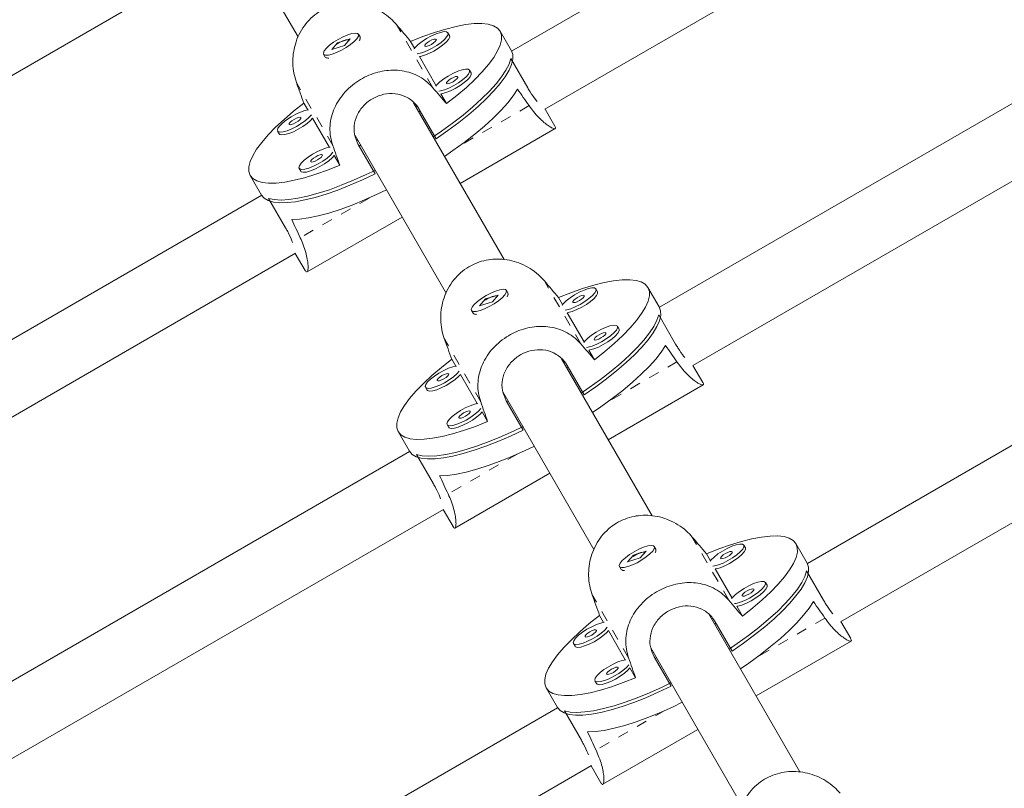
# Model space of a CAD drawing. Extents: x 1346 to 1868, y 1741 to 2357.
# Drawn here: x 1675 to 1684, y 2094 to 2101 of the extents above; entities that cross this region are included whole.
import ezdxf

# ---------------------------------------------------------------- set-up
doc = ezdxf.new("R2010")
doc.units = 0
doc.header["$LTSCALE"] = 0.125
doc.header["$MEASUREMENT"] = 0
doc.linetypes.add('PHANTOM', pattern=[0.5, 0.25, -0.05, 0.05, -0.05, 0.05, -0.05])
doc.layers.add('CONTOUR', color=7, linetype='CONTINUOUS')

msp = doc.modelspace()

# ---------------------------------------------------------------- linework, layer by layer
at = {"layer": 'CONTOUR', "linetype": 'Continuous', "lineweight": 15}
for p, q in [((1687.0863, 2105.4276), (1679.5088, 2101.0528)), ((1679.8189, 2100.5101), (1687.4135, 2104.8948)), ((1688.885, 2103.2833), (1680.887, 2098.6657)), ((1681.1971, 2098.123), (1689.2089, 2102.7486)), ((1676.6723, 2102.6532), (1677.5204, 2101.1844)), ((1668.9395, 2097.4117), (1676.1181, 2101.5562)), ((1678.0975, 2101.1848), (1678.0825, 2101.2108)), ((1678.9319, 2101.1979), (1678.9169, 2101.224)), ((1679.5074, 2101.0553), (1679.4022, 2101.2374)), ((1677.8883, 2101.1298), (1677.8333, 2101.0672)), ((1677.8333, 2101.0672), (1677.9519, 2101.1043)), ((1678.0068, 2101.1669), (1677.8883, 2101.1298)), ((1677.8915, 2101.1243), (1677.8883, 2101.1298)), ((1677.9519, 2101.1043), (1678.0068, 2101.1669)), ((1678.0965, 2101.163), (1678.0981, 2101.168)), ((1678.606, 2101.0782), (1678.5687, 2101.1428)), ((1690.6862, 2101.1405), (1682.2651, 2096.2786)), ((1677.7577, 2101.0233), (1677.7727, 2100.9973)), ((1678.807, 2100.7301), (1678.6502, 2101.0016)), ((1677.7869, 2100.9884), (1677.7921, 2100.9872)), ((1679.66, 2100.7095), (1679.5023, 2100.9826)), ((1679.1329, 2100.8498), (1679.1179, 2100.8758)), ((1678.9035, 2100.5629), (1678.8512, 2100.6534)), ((1677.5735, 2100.5682), (1677.6107, 2100.5036)), ((1679.4396, 2099.1101), (1678.5962, 2100.571)), ((1678.6268, 2100.5435), (1678.6157, 2100.5372)), ((1682.5753, 2095.7359), (1691.0195, 2100.6112)), ((1678.658, 2100.4952), (1678.6445, 2100.4874)), ((1678.6497, 2100.5096), (1678.8074, 2100.2364)), ((1679.9129, 2100.3529), (1679.8213, 2100.5115)), ((1677.655, 2100.427), (1677.8117, 2100.1555)), ((1677.3291, 2100.3073), (1677.3441, 2100.2812)), ((1678.0505, 2100.2661), (1678.8985, 2098.7973)), ((1679.0304, 2099.8189), (1679.916, 2100.3302)), ((1678.0745, 2100.2247), (1678.0672, 2100.2204)), ((1678.2391, 2099.9083), (1678.0813, 2100.1815)), ((1678.1032, 2100.1749), (1678.0897, 2100.1671)), ((1677.856, 2100.0788), (1677.9083, 2099.9883)), ((1677.0748, 2099.8937), (1677.1799, 2099.7115)), ((1677.5301, 2099.9591), (1677.5451, 2099.9331)), ((1677.1814, 2099.709), (1669.6039, 2095.3342)), ((1677.403, 2099.4064), (1677.2453, 2099.6796)), ((1677.6035, 2098.9951), (1678.4891, 2099.5064)), ((1669.9017, 2094.7844), (1677.4963, 2099.1691)), ((1677.4939, 2099.1678), (1677.5854, 2099.0091)), ((1679.4757, 2098.7977), (1679.4606, 2098.8237)), ((1680.3101, 2098.8109), (1680.2951, 2098.8369)), ((1680.8855, 2098.6682), (1680.7804, 2098.8503)), ((1679.2665, 2098.7427), (1679.2115, 2098.6801)), ((1679.2115, 2098.6801), (1679.3301, 2098.7172)), ((1679.385, 2098.7798), (1679.2665, 2098.7427)), ((1679.2697, 2098.7372), (1679.2665, 2098.7427)), ((1679.3301, 2098.7172), (1679.385, 2098.7798)), ((1679.4747, 2098.7759), (1679.4763, 2098.7809)), ((1679.9842, 2098.6911), (1679.9469, 2098.7557)), ((1679.1359, 2098.6362), (1679.1509, 2098.6102)), ((1680.1852, 2098.343), (1680.0284, 2098.6145)), ((1679.1651, 2098.6013), (1679.1702, 2098.6001)), ((1681.0382, 2098.3224), (1680.8805, 2098.5956)), ((1680.5111, 2098.4627), (1680.496, 2098.4887)), ((1680.2817, 2098.1758), (1680.2294, 2098.2663)), ((1678.9517, 2098.1811), (1678.9889, 2098.1165)), ((1680.8178, 2096.723), (1679.9744, 2098.1839)), ((1680.005, 2098.1564), (1679.9939, 2098.1501)), ((1680.0362, 2098.1081), (1680.0227, 2098.1003)), ((1680.0279, 2098.1225), (1680.1856, 2097.8493)), ((1681.2911, 2097.9658), (1681.1995, 2098.1244)), ((1679.0332, 2098.0399), (1679.1899, 2097.7684)), ((1678.7073, 2097.9202), (1678.7223, 2097.8942)), ((1679.4287, 2097.8791), (1680.2767, 2096.4102)), ((1680.4086, 2097.4318), (1681.2942, 2097.9431)), ((1679.4526, 2097.8376), (1679.4453, 2097.8333)), ((1679.6172, 2097.5212), (1679.4595, 2097.7944)), ((1679.4814, 2097.7878), (1679.4679, 2097.78)), ((1679.2342, 2097.6918), (1679.2865, 2097.6012)), ((1678.453, 2097.5066), (1678.5581, 2097.3245)), ((1678.9083, 2097.572), (1678.9233, 2097.546)), ((1678.5596, 2097.322), (1670.5615, 2092.7043)), ((1678.7812, 2097.0193), (1678.6235, 2097.2925)), ((1678.9817, 2096.608), (1679.8673, 2097.1193)), ((1670.8627, 2092.1565), (1678.8744, 2096.7821)), ((1678.8721, 2096.7807), (1678.9636, 2096.6221)), ((1680.8539, 2096.4106), (1680.8388, 2096.4366)), ((1681.6883, 2096.4238), (1681.6732, 2096.4498)), ((1682.2637, 2096.2811), (1682.1586, 2096.4632)), ((1680.6446, 2096.3556), (1680.5897, 2096.293)), ((1680.5897, 2096.293), (1680.7083, 2096.3301)), ((1680.7632, 2096.3927), (1680.6446, 2096.3556)), ((1680.6478, 2096.3501), (1680.6446, 2096.3556)), ((1680.7083, 2096.3301), (1680.7632, 2096.3927)), ((1680.8529, 2096.3888), (1680.8544, 2096.3938)), ((1681.3623, 2096.3041), (1681.3251, 2096.3686)), ((1680.5141, 2096.2491), (1680.5291, 2096.2231)), ((1681.5633, 2095.9559), (1681.4066, 2096.2274)), ((1680.5433, 2096.2142), (1680.5484, 2096.2131)), ((1682.4164, 2095.9353), (1682.2587, 2096.2085)), ((1681.8893, 2096.0756), (1681.8742, 2096.1016)), ((1681.6599, 2095.7887), (1681.6076, 2095.8793)), ((1680.3298, 2095.794), (1680.3671, 2095.7295)), ((1682.196, 2094.3359), (1681.3526, 2095.7968)), ((1681.3831, 2095.7694), (1681.3721, 2095.763)), ((1681.4144, 2095.721), (1681.4008, 2095.7132)), ((1681.4061, 2095.7354), (1681.5638, 2095.4623)), ((1682.6693, 2095.5787), (1682.5777, 2095.7373)), ((1680.4114, 2095.6528), (1680.5681, 2095.3813)), ((1680.0855, 2095.5331), (1680.1005, 2095.5071)), ((1680.8069, 2095.492), (1681.6549, 2094.0231)), ((1681.7868, 2095.0447), (1682.6724, 2095.5561)), ((1680.8308, 2095.4505), (1680.8235, 2095.4463)), ((1680.9954, 2095.1341), (1680.8377, 2095.4073)), ((1680.8596, 2095.4007), (1680.846, 2095.3929)), ((1680.6124, 2095.3047), (1680.6647, 2095.2141)), ((1679.8311, 2095.1195), (1679.9363, 2094.9374)), ((1680.2865, 2095.1849), (1680.3015, 2095.1589)), ((1679.9378, 2094.9349), (1672.2563, 2090.4999)), ((1680.1594, 2094.6322), (1680.0017, 2094.9054)), ((1680.3599, 2094.2209), (1681.2455, 2094.7322)), ((1673.104, 2090.2677), (1680.2526, 2094.395)), ((1680.2502, 2094.3936), (1680.3418, 2094.235))]:
    msp.add_line(p, q, dxfattribs=at)
at = {"layer": 'CONTOUR', "linetype": 'PHANTOM', "lineweight": 0}
for p, q in [((1678.7764, 2100.711), (1678.437, 2101.2988)), ((1677.8435, 2100.1725), (1677.5042, 2100.7602)), ((1679.6724, 2100.5442), (1679.0306, 2100.1737)), ((1678.1817, 2099.6836), (1677.54, 2099.3131)), ((1680.1546, 2098.324), (1679.8152, 2098.9117)), ((1679.2217, 2097.7854), (1678.8824, 2098.3731)), ((1681.0505, 2098.1571), (1680.4088, 2097.7866)), ((1679.5599, 2097.2965), (1678.9182, 2096.926)), ((1681.5327, 2095.9369), (1681.1934, 2096.5246)), ((1680.5999, 2095.3983), (1680.2606, 2095.986)), ((1682.4287, 2095.77), (1681.787, 2095.3995)), ((1680.9381, 2094.9094), (1680.2964, 2094.5389))]:
    msp.add_line(p, q, dxfattribs=at)
at = {"layer": 'CONTOUR', "linetype": 'Continuous', "lineweight": 15, "flags": 128}
for points in [[(1678.5687, 2101.1428), (1678.6829, 2101.1879), (1678.7923, 2101.2265), (1678.896, 2101.2581), (1678.9927, 2101.2825), (1679.0815, 2101.2993), (1679.1614, 2101.3083), (1679.2316, 2101.3096), (1679.2914, 2101.303), (1679.34, 2101.2887), (1679.3771, 2101.2667), (1679.4022, 2101.2374), (1679.4151, 2101.201), (1679.4155, 2101.1579), (1679.4036, 2101.1086), (1679.3794, 2101.0536), (1679.3432, 2100.9934), (1679.2954, 2100.9287), (1679.2365, 2100.8602), (1679.167, 2100.7886), (1679.0878, 2100.7147), (1678.9997, 2100.6392), (1678.9035, 2100.5629)], [(1677.8377, 2101.0232), (1677.8791, 2101.0386), (1677.9236, 2101.0599), (1677.9678, 2101.0855), (1678.0085, 2101.1133), (1678.0426, 2101.1415), (1678.0676, 2101.1678), (1678.0817, 2101.1904), (1678.0838, 2101.2075), (1678.0738, 2101.2179), (1678.0524, 2101.2209), (1678.0211, 2101.2161), (1677.9824, 2101.204), (1677.939, 2101.1854), (1677.8942, 2101.1618), (1677.8514, 2101.1348), (1677.8136, 2101.1066), (1677.7838, 2101.0791), (1677.764, 2101.0544), (1677.7558, 2101.0344), (1677.7598, 2101.0205), (1677.7757, 2101.0137), (1677.8023, 2101.0146), (1677.8377, 2101.0232)], [(1678.9169, 2101.224), (1678.9039, 2101.2326), (1678.8798, 2101.2336), (1678.8464, 2101.2269), (1678.8062, 2101.2131), (1678.7622, 2101.1931), (1678.7176, 2101.1685), (1678.6758, 2101.141), (1678.6397, 2101.1127), (1678.6122, 2101.0857), (1678.6024, 2101.0734)], [(1678.6293, 2101.0269), (1678.6448, 2101.0292), (1678.682, 2101.0396), (1678.7245, 2101.0566), (1678.7692, 2101.0792), (1678.8128, 2101.1055), (1678.8521, 2101.1336), (1678.8842, 2101.1615), (1678.9067, 2101.1871), (1678.9178, 2101.2084), (1678.9169, 2101.224)], [(1678.6502, 2101.0016), (1678.6599, 2101.0032), (1678.697, 2101.0136), (1678.7395, 2101.0306), (1678.7842, 2101.0531), (1678.8278, 2101.0795), (1678.8672, 2101.1076), (1678.8992, 2101.1355), (1678.9217, 2101.161), (1678.9328, 2101.1824), (1678.9319, 2101.1979)], [(1678.8086, 2101.1615), (1678.8012, 2101.1648), (1678.7867, 2101.1629), (1678.7672, 2101.156), (1678.7459, 2101.1451), (1678.7258, 2101.132), (1678.7101, 2101.1187), (1678.7012, 2101.1071), (1678.7004, 2101.099), (1678.7078, 2101.0956), (1678.7223, 2101.0976), (1678.7417, 2101.1045), (1678.7631, 2101.1153), (1678.7832, 2101.1284), (1678.7989, 2101.1418), (1678.8078, 2101.1534), (1678.8086, 2101.1615)], [(1679.5074, 2101.0553), (1679.5202, 2101.0192), (1679.5208, 2100.9765), (1679.5092, 2100.9277), (1679.4855, 2100.8732), (1679.45, 2100.8136), (1679.403, 2100.7496), (1679.345, 2100.6818), (1679.2767, 2100.6109), (1679.1987, 2100.5377), (1679.1118, 2100.4628), (1679.0169, 2100.3871), (1678.9151, 2100.3114), (1678.8074, 2100.2364)], [(1678.7794, 2100.2537), (1678.8553, 2100.3057), (1678.9598, 2100.3812), (1679.0577, 2100.4569), (1679.148, 2100.5323), (1679.2299, 2100.6063), (1679.3024, 2100.6783), (1679.3648, 2100.7475), (1679.4165, 2100.8132), (1679.4569, 2100.8747), (1679.4856, 2100.9314), (1679.5023, 2100.9826)], [(1679.1179, 2100.8758), (1679.1049, 2100.8844), (1679.0808, 2100.8854), (1679.0474, 2100.8788), (1679.0072, 2100.8649), (1678.9632, 2100.845), (1678.9186, 2100.8203), (1678.8768, 2100.7929), (1678.8407, 2100.7646), (1678.8132, 2100.7376), (1678.8034, 2100.7253)], [(1678.8303, 2100.6787), (1678.8458, 2100.6811), (1678.883, 2100.6914), (1678.9255, 2100.7085), (1678.9702, 2100.731), (1679.0138, 2100.7573), (1679.0531, 2100.7855), (1679.0852, 2100.8134), (1679.1076, 2100.8389), (1679.1188, 2100.8603), (1679.1179, 2100.8758)], [(1678.8512, 2100.6534), (1678.8609, 2100.6551), (1678.898, 2100.6654), (1678.9405, 2100.6825), (1678.9852, 2100.705), (1679.0288, 2100.7313), (1679.0682, 2100.7595), (1679.1002, 2100.7873), (1679.1227, 2100.8129), (1679.1338, 2100.8343), (1679.1329, 2100.8498)], [(1679.0096, 2100.8133), (1679.0022, 2100.8167), (1678.9877, 2100.8147), (1678.9682, 2100.8078), (1678.9469, 2100.797), (1678.9268, 2100.7839), (1678.9111, 2100.7705), (1678.9022, 2100.7589), (1678.9014, 2100.7508), (1678.9088, 2100.7475), (1678.9233, 2100.7494), (1678.9427, 2100.7563), (1678.9641, 2100.7672), (1678.9842, 2100.7803), (1678.9998, 2100.7936), (1679.0088, 2100.8052), (1679.0096, 2100.8133)], [(1678.8845, 2100.0716), (1678.9629, 2100.1253), (1679.068, 2100.2014), (1679.1664, 2100.2777), (1679.2571, 2100.3536), (1679.3391, 2100.4281), (1679.4116, 2100.5005), (1679.4739, 2100.57), (1679.5251, 2100.6359), (1679.5649, 2100.6975)], [(1677.9083, 2099.9883), (1677.7941, 2099.9431), (1677.6847, 2099.9046), (1677.581, 2099.8729), (1677.4843, 2099.8486), (1677.3955, 2099.8318), (1677.3156, 2099.8227), (1677.2454, 2099.8215), (1677.1856, 2099.828), (1677.137, 2099.8424), (1677.0999, 2099.8643), (1677.0748, 2099.8937), (1677.0619, 2099.9301), (1677.0615, 2099.9731), (1677.0734, 2100.0225), (1677.0976, 2100.0775), (1677.1337, 2100.1377), (1677.1816, 2100.2023), (1677.2405, 2100.2708), (1677.3099, 2100.3424), (1677.3892, 2100.4164), (1677.4773, 2100.4919), (1677.5735, 2100.5682)], [(1677.6167, 2100.5044), (1677.5834, 2100.4977), (1677.5432, 2100.4839), (1677.4992, 2100.4639), (1677.4546, 2100.4393), (1677.4127, 2100.4118), (1677.3767, 2100.3835), (1677.3492, 2100.3565), (1677.3322, 2100.3329), (1677.3271, 2100.3142), (1677.3341, 2100.302), (1677.3528, 2100.2972), (1677.3818, 2100.3), (1677.4189, 2100.3104), (1677.4614, 2100.3274), (1677.5062, 2100.35), (1677.5498, 2100.3763), (1677.5891, 2100.4044), (1677.6212, 2100.4323), (1677.6436, 2100.4578)], [(1677.3441, 2100.2812), (1677.3491, 2100.276), (1677.3678, 2100.2712), (1677.3968, 2100.274), (1677.434, 2100.2844), (1677.4765, 2100.3014), (1677.5212, 2100.3239), (1677.5648, 2100.3502), (1677.6041, 2100.3784), (1677.6362, 2100.4063), (1677.655, 2100.427)], [(1677.5456, 2100.4323), (1677.5382, 2100.4356), (1677.5237, 2100.4337), (1677.5042, 2100.4268), (1677.4829, 2100.4159), (1677.4628, 2100.4028), (1677.4471, 2100.3895), (1677.4382, 2100.3778), (1677.4373, 2100.3698), (1677.4448, 2100.3664), (1677.4593, 2100.3684), (1677.4787, 2100.3753), (1677.5001, 2100.3861), (1677.5201, 2100.3992), (1677.5358, 2100.4126), (1677.5448, 2100.4242), (1677.5456, 2100.4323)], [(1677.8177, 2100.1562), (1677.7844, 2100.1496), (1677.7442, 2100.1357), (1677.7002, 2100.1158), (1677.6556, 2100.0911), (1677.6137, 2100.0637), (1677.5777, 2100.0354), (1677.5502, 2100.0084), (1677.5332, 2099.9847), (1677.5281, 2099.9661), (1677.5351, 2099.9539), (1677.5538, 2099.9491), (1677.5828, 2099.9519), (1677.6199, 2099.9622), (1677.6624, 2099.9793), (1677.7072, 2100.0018), (1677.7508, 2100.0281), (1677.7901, 2100.0563), (1677.8222, 2100.0842), (1677.8446, 2100.1096)], [(1677.5451, 2099.9331), (1677.5501, 2099.9279), (1677.5688, 2099.923), (1677.5978, 2099.9259), (1677.635, 2099.9362), (1677.6775, 2099.9533), (1677.7222, 2099.9758), (1677.7658, 2100.0021), (1677.8051, 2100.0303), (1677.8372, 2100.0581), (1677.856, 2100.0788)], [(1677.7466, 2100.0841), (1677.7392, 2100.0875), (1677.7246, 2100.0855), (1677.7052, 2100.0786), (1677.6839, 2100.0678), (1677.6638, 2100.0547), (1677.6481, 2100.0413), (1677.6392, 2100.0297), (1677.6383, 2100.0216), (1677.6458, 2100.0183), (1677.6603, 2100.0202), (1677.6797, 2100.0271), (1677.7011, 2100.038), (1677.7211, 2100.051), (1677.7368, 2100.0644), (1677.7458, 2100.076), (1677.7466, 2100.0841)], [(1678.2391, 2099.9083), (1678.1203, 2099.8525), (1678.0038, 2099.8022), (1677.8908, 2099.7579), (1677.7825, 2099.7201), (1677.6801, 2099.6891), (1677.5845, 2099.6654), (1677.4968, 2099.6491), (1677.4179, 2099.6404), (1677.3485, 2099.6394), (1677.2895, 2099.6462), (1677.2414, 2099.6605), (1677.2048, 2099.6824), (1677.1799, 2099.7115)], [(1677.2453, 2099.6796), (1677.2981, 2099.6684), (1677.3616, 2099.6649), (1677.435, 2099.6692), (1677.5178, 2099.6811), (1677.6089, 2099.7005), (1677.7075, 2099.7273), (1677.8126, 2099.7612), (1677.9229, 2099.8018), (1678.0375, 2099.8487), (1678.1551, 2099.9014), (1678.2381, 2099.9412)], [(1677.461, 2099.4828), (1677.5342, 2099.4865), (1677.6169, 2099.4979), (1677.7083, 2099.517), (1677.8072, 2099.5436), (1677.9128, 2099.5774), (1678.0238, 2099.618), (1678.1391, 2099.6651), (1678.2576, 2099.718), (1678.3432, 2099.7591)], [(1679.9469, 2098.7557), (1680.061, 2098.8008), (1680.1705, 2098.8394), (1680.2742, 2098.871), (1680.3709, 2098.8954), (1680.4597, 2098.9122), (1680.5396, 2098.9212), (1680.6098, 2098.9225), (1680.6696, 2098.9159), (1680.7182, 2098.9016), (1680.7553, 2098.8796), (1680.7804, 2098.8503), (1680.7933, 2098.8139), (1680.7937, 2098.7708), (1680.7818, 2098.7215), (1680.7576, 2098.6665), (1680.7214, 2098.6063), (1680.6736, 2098.5416), (1680.6147, 2098.4731), (1680.5452, 2098.4015), (1680.466, 2098.3276), (1680.3779, 2098.2521), (1680.2817, 2098.1758)], [(1679.2158, 2098.6361), (1679.2573, 2098.6516), (1679.3018, 2098.6729), (1679.346, 2098.6984), (1679.3867, 2098.7263), (1679.4208, 2098.7544), (1679.4458, 2098.7807), (1679.4599, 2098.8033), (1679.462, 2098.8204), (1679.452, 2098.8309), (1679.4305, 2098.8338), (1679.3993, 2098.829), (1679.3605, 2098.8169), (1679.3172, 2098.7983), (1679.2724, 2098.7747), (1679.2296, 2098.7478), (1679.1918, 2098.7195), (1679.1619, 2098.692), (1679.1422, 2098.6673), (1679.134, 2098.6473), (1679.138, 2098.6334), (1679.1539, 2098.6266), (1679.1805, 2098.6276), (1679.2158, 2098.6361)], [(1680.2951, 2098.8369), (1680.2821, 2098.8455), (1680.258, 2098.8465), (1680.2246, 2098.8398), (1680.1844, 2098.826), (1680.1404, 2098.806), (1680.0958, 2098.7814), (1680.0539, 2098.7539), (1680.0179, 2098.7256), (1679.9904, 2098.6986), (1679.9806, 2098.6864)], [(1680.0075, 2098.6398), (1680.023, 2098.6422), (1680.0601, 2098.6525), (1680.1026, 2098.6696), (1680.1474, 2098.6921), (1680.191, 2098.7184), (1680.2303, 2098.7465), (1680.2624, 2098.7744), (1680.2848, 2098.8), (1680.296, 2098.8213), (1680.2951, 2098.8369)], [(1680.0284, 2098.6145), (1680.038, 2098.6161), (1680.0752, 2098.6265), (1680.1177, 2098.6435), (1680.1624, 2098.6661), (1680.206, 2098.6924), (1680.2453, 2098.7205), (1680.2774, 2098.7484), (1680.2999, 2098.774), (1680.311, 2098.7953), (1680.3101, 2098.8109)], [(1680.1868, 2098.7744), (1680.1794, 2098.7777), (1680.1649, 2098.7758), (1680.1454, 2098.7689), (1680.1241, 2098.758), (1680.104, 2098.7449), (1680.0883, 2098.7316), (1680.0794, 2098.72), (1680.0785, 2098.7119), (1680.086, 2098.7085), (1680.1005, 2098.7105), (1680.1199, 2098.7174), (1680.1413, 2098.7282), (1680.1613, 2098.7413), (1680.177, 2098.7547), (1680.186, 2098.7663), (1680.1868, 2098.7744)], [(1680.8855, 2098.6682), (1680.8983, 2098.6321), (1680.8989, 2098.5894), (1680.8873, 2098.5406), (1680.8637, 2098.4861), (1680.8282, 2098.4266), (1680.7812, 2098.3625), (1680.7232, 2098.2947), (1680.6549, 2098.2238), (1680.5769, 2098.1506), (1680.49, 2098.0757), (1680.3951, 2098), (1680.2933, 2097.9243), (1680.1856, 2097.8493)], [(1680.1575, 2097.8666), (1680.2335, 2097.9186), (1680.338, 2097.9941), (1680.4359, 2098.0699), (1680.5262, 2098.1452), (1680.6081, 2098.2192), (1680.6806, 2098.2912), (1680.743, 2098.3604), (1680.7947, 2098.4261), (1680.8351, 2098.4876), (1680.8638, 2098.5443), (1680.8805, 2098.5956)], [(1680.496, 2098.4887), (1680.4831, 2098.4973), (1680.459, 2098.4983), (1680.4256, 2098.4917), (1680.3854, 2098.4779), (1680.3414, 2098.4579), (1680.2968, 2098.4332), (1680.2549, 2098.4058), (1680.2189, 2098.3775), (1680.1914, 2098.3505), (1680.1816, 2098.3382)], [(1680.2084, 2098.2916), (1680.224, 2098.294), (1680.2611, 2098.3044), (1680.3036, 2098.3214), (1680.3484, 2098.3439), (1680.392, 2098.3702), (1680.4313, 2098.3984), (1680.4634, 2098.4263), (1680.4858, 2098.4518), (1680.497, 2098.4732), (1680.496, 2098.4887)], [(1680.2294, 2098.2663), (1680.239, 2098.268), (1680.2762, 2098.2783), (1680.3187, 2098.2954), (1680.3634, 2098.3179), (1680.407, 2098.3442), (1680.4463, 2098.3724), (1680.4784, 2098.4003), (1680.5009, 2098.4258), (1680.512, 2098.4472), (1680.5111, 2098.4627)], [(1680.3878, 2098.4262), (1680.3804, 2098.4296), (1680.3659, 2098.4276), (1680.3464, 2098.4207), (1680.3251, 2098.4099), (1680.305, 2098.3968), (1680.2893, 2098.3834), (1680.2804, 2098.3718), (1680.2795, 2098.3637), (1680.287, 2098.3604), (1680.3015, 2098.3623), (1680.3209, 2098.3692), (1680.3423, 2098.3801), (1680.3623, 2098.3932), (1680.378, 2098.4065), (1680.387, 2098.4182), (1680.3878, 2098.4262)], [(1680.2627, 2097.6845), (1680.3411, 2097.7382), (1680.4462, 2097.8143), (1680.5446, 2097.8906), (1680.6353, 2097.9665), (1680.7173, 2098.041), (1680.7898, 2098.1134), (1680.852, 2098.1829), (1680.9033, 2098.2488), (1680.9431, 2098.3104)], [(1679.2865, 2097.6012), (1679.1723, 2097.556), (1679.0628, 2097.5175), (1678.9592, 2097.4858), (1678.8625, 2097.4615), (1678.7737, 2097.4447), (1678.6938, 2097.4356), (1678.6236, 2097.4344), (1678.5638, 2097.441), (1678.5151, 2097.4553), (1678.4781, 2097.4772), (1678.453, 2097.5066), (1678.4401, 2097.543), (1678.4396, 2097.586), (1678.4516, 2097.6354), (1678.4757, 2097.6904), (1678.5119, 2097.7506), (1678.5597, 2097.8153), (1678.6187, 2097.8837), (1678.6881, 2097.9553), (1678.7673, 2098.0293), (1678.8555, 2098.1048), (1678.9517, 2098.1811)], [(1678.9949, 2098.1173), (1678.9616, 2098.1106), (1678.9214, 2098.0968), (1678.8774, 2098.0768), (1678.8328, 2098.0522), (1678.7909, 2098.0247), (1678.7549, 2097.9964), (1678.7274, 2097.9694), (1678.7104, 2097.9458), (1678.7053, 2097.9271), (1678.7123, 2097.9149), (1678.731, 2097.9101), (1678.76, 2097.913), (1678.7971, 2097.9233), (1678.8396, 2097.9404), (1678.8844, 2097.9629), (1678.928, 2097.9892), (1678.9673, 2098.0173), (1678.9994, 2098.0452), (1679.0218, 2098.0707)], [(1678.7223, 2097.8942), (1678.7273, 2097.8889), (1678.746, 2097.8841), (1678.775, 2097.8869), (1678.8121, 2097.8973), (1678.8546, 2097.9143), (1678.8994, 2097.9369), (1678.943, 2097.9632), (1678.9823, 2097.9913), (1679.0144, 2098.0192), (1679.0332, 2098.0399)], [(1678.9238, 2098.0452), (1678.9164, 2098.0485), (1678.9018, 2098.0466), (1678.8824, 2098.0397), (1678.861, 2098.0288), (1678.841, 2098.0157), (1678.8253, 2098.0024), (1678.8164, 2097.9908), (1678.8155, 2097.9827), (1678.8229, 2097.9793), (1678.8375, 2097.9813), (1678.8569, 2097.9882), (1678.8783, 2097.999), (1678.8983, 2098.0121), (1678.914, 2098.0255), (1678.923, 2098.0371), (1678.9238, 2098.0452)], [(1679.1959, 2097.7691), (1679.1626, 2097.7625), (1679.1224, 2097.7487), (1679.0784, 2097.7287), (1679.0338, 2097.704), (1678.9919, 2097.6766), (1678.9559, 2097.6483), (1678.9284, 2097.6213), (1678.9114, 2097.5976), (1678.9063, 2097.579), (1678.9133, 2097.5668), (1678.932, 2097.562), (1678.961, 2097.5648), (1678.9981, 2097.5752), (1679.0406, 2097.5922), (1679.0854, 2097.6147), (1679.129, 2097.641), (1679.1683, 2097.6692), (1679.2004, 2097.6971), (1679.2228, 2097.7226)], [(1678.9233, 2097.546), (1678.9283, 2097.5408), (1678.947, 2097.5359), (1678.976, 2097.5388), (1679.0131, 2097.5491), (1679.0556, 2097.5662), (1679.1004, 2097.5887), (1679.144, 2097.615), (1679.1833, 2097.6432), (1679.2154, 2097.671), (1679.2342, 2097.6918)], [(1679.1248, 2097.697), (1679.1174, 2097.7004), (1679.1028, 2097.6984), (1679.0834, 2097.6915), (1679.062, 2097.6807), (1679.042, 2097.6676), (1679.0263, 2097.6542), (1679.0173, 2097.6426), (1679.0165, 2097.6345), (1679.0239, 2097.6312), (1679.0385, 2097.6331), (1679.0579, 2097.64), (1679.0793, 2097.6509), (1679.0993, 2097.664), (1679.115, 2097.6773), (1679.124, 2097.6889), (1679.1248, 2097.697)], [(1679.6172, 2097.5212), (1679.4984, 2097.4654), (1679.382, 2097.4151), (1679.269, 2097.3708), (1679.1607, 2097.333), (1679.0583, 2097.302), (1678.9627, 2097.2783), (1678.875, 2097.262), (1678.7961, 2097.2533), (1678.7267, 2097.2524), (1678.6677, 2097.2591), (1678.6196, 2097.2735), (1678.583, 2097.2953), (1678.5581, 2097.3245)], [(1678.6235, 2097.2925), (1678.6763, 2097.2813), (1678.7397, 2097.2778), (1678.8132, 2097.2821), (1678.896, 2097.294), (1678.9871, 2097.3134), (1679.0857, 2097.3402), (1679.1907, 2097.3741), (1679.3011, 2097.4147), (1679.4157, 2097.4616), (1679.5333, 2097.5143), (1679.6163, 2097.5541)], [(1678.8392, 2097.0957), (1678.9124, 2097.0994), (1678.9951, 2097.1108), (1679.0864, 2097.1299), (1679.1854, 2097.1565), (1679.2909, 2097.1903), (1679.402, 2097.231), (1679.5173, 2097.278), (1679.6358, 2097.331), (1679.7214, 2097.372)], [(1681.3251, 2096.3686), (1681.4392, 2096.4137), (1681.5487, 2096.4523), (1681.6523, 2096.484), (1681.7491, 2096.5083), (1681.8379, 2096.5251), (1681.9178, 2096.5342), (1681.988, 2096.5354), (1682.0477, 2096.5288), (1682.0964, 2096.5145), (1682.1335, 2096.4926), (1682.1586, 2096.4632), (1682.1714, 2096.4268), (1682.1719, 2096.3837), (1682.16, 2096.3344), (1682.1358, 2096.2794), (1682.0996, 2096.2192), (1682.0518, 2096.1545), (1681.9929, 2096.086), (1681.9234, 2096.0144), (1681.8442, 2095.9405), (1681.7561, 2095.865), (1681.6599, 2095.7887)], [(1680.594, 2096.249), (1680.6355, 2096.2645), (1680.6799, 2096.2858), (1680.7242, 2096.3113), (1680.7649, 2096.3392), (1680.799, 2096.3673), (1680.824, 2096.3937), (1680.8381, 2096.4162), (1680.8402, 2096.4333), (1680.8302, 2096.4438), (1680.8087, 2096.4467), (1680.7775, 2096.4419), (1680.7387, 2096.4298), (1680.6954, 2096.4113), (1680.6506, 2096.3876), (1680.6078, 2096.3607), (1680.57, 2096.3324), (1680.5401, 2096.3049), (1680.5204, 2096.2802), (1680.5122, 2096.2602), (1680.5162, 2096.2463), (1680.5321, 2096.2395), (1680.5587, 2096.2405), (1680.594, 2096.249)], [(1681.6732, 2096.4498), (1681.6602, 2096.4584), (1681.6362, 2096.4594), (1681.6028, 2096.4527), (1681.5626, 2096.4389), (1681.5186, 2096.4189), (1681.474, 2096.3943), (1681.4321, 2096.3668), (1681.3961, 2096.3385), (1681.3686, 2096.3116), (1681.3587, 2096.2993)], [(1681.3856, 2096.2527), (1681.4012, 2096.2551), (1681.4383, 2096.2654), (1681.4808, 2096.2825), (1681.5256, 2096.305), (1681.5692, 2096.3313), (1681.6085, 2096.3594), (1681.6406, 2096.3873), (1681.663, 2096.4129), (1681.6742, 2096.4342), (1681.6732, 2096.4498)], [(1681.4066, 2096.2274), (1681.4162, 2096.2291), (1681.4533, 2096.2394), (1681.4959, 2096.2565), (1681.5406, 2096.279), (1681.5842, 2096.3053), (1681.6235, 2096.3334), (1681.6556, 2096.3613), (1681.678, 2096.3869), (1681.6892, 2096.4082), (1681.6883, 2096.4238)], [(1681.565, 2096.3873), (1681.5576, 2096.3906), (1681.543, 2096.3887), (1681.5236, 2096.3818), (1681.5022, 2096.371), (1681.4822, 2096.3579), (1681.4665, 2096.3445), (1681.4576, 2096.3329), (1681.4567, 2096.3248), (1681.4641, 2096.3215), (1681.4787, 2096.3234), (1681.4981, 2096.3303), (1681.5195, 2096.3411), (1681.5395, 2096.3542), (1681.5552, 2096.3676), (1681.5642, 2096.3792), (1681.565, 2096.3873)], [(1682.2637, 2096.2811), (1682.2765, 2096.245), (1682.2771, 2096.2023), (1682.2655, 2096.1535), (1682.2419, 2096.099), (1682.2063, 2096.0395), (1682.1594, 2095.9755), (1682.1014, 2095.9076), (1682.0331, 2095.8367), (1681.955, 2095.7635), (1681.8682, 2095.6886), (1681.7733, 2095.6129), (1681.6715, 2095.5372), (1681.5638, 2095.4623)], [(1681.5357, 2095.4795), (1681.6117, 2095.5315), (1681.7161, 2095.607), (1681.814, 2095.6828), (1681.9044, 2095.7581), (1681.9863, 2095.8321), (1682.0588, 2095.9041), (1682.1212, 2095.9733), (1682.1729, 2096.039), (1682.2133, 2096.1005), (1682.242, 2096.1572), (1682.2587, 2096.2085)], [(1681.8742, 2096.1016), (1681.8612, 2096.1102), (1681.8372, 2096.1113), (1681.8038, 2096.1046), (1681.7636, 2096.0908), (1681.7196, 2096.0708), (1681.675, 2096.0462), (1681.6331, 2096.0187), (1681.5971, 2095.9904), (1681.5696, 2095.9634), (1681.5597, 2095.9511)], [(1681.5866, 2095.9046), (1681.6022, 2095.9069), (1681.6393, 2095.9173), (1681.6818, 2095.9343), (1681.7266, 2095.9568), (1681.7702, 2095.9832), (1681.8095, 2096.0113), (1681.8416, 2096.0392), (1681.864, 2096.0647), (1681.8752, 2096.0861), (1681.8742, 2096.1016)], [(1681.6076, 2095.8793), (1681.6172, 2095.8809), (1681.6543, 2095.8913), (1681.6968, 2095.9083), (1681.7416, 2095.9308), (1681.7852, 2095.9571), (1681.8245, 2095.9853), (1681.8566, 2096.0132), (1681.879, 2096.0387), (1681.8902, 2096.0601), (1681.8893, 2096.0756)], [(1681.766, 2096.0391), (1681.7586, 2096.0425), (1681.744, 2096.0405), (1681.7246, 2096.0336), (1681.7032, 2096.0228), (1681.6832, 2096.0097), (1681.6675, 2095.9964), (1681.6586, 2095.9847), (1681.6577, 2095.9766), (1681.6651, 2095.9733), (1681.6797, 2095.9753), (1681.6991, 2095.9822), (1681.7205, 2095.993), (1681.7405, 2096.0061), (1681.7562, 2096.0194), (1681.7652, 2096.0311), (1681.766, 2096.0391)], [(1681.6409, 2095.2974), (1681.7193, 2095.3511), (1681.8244, 2095.4272), (1681.9228, 2095.5036), (1682.0135, 2095.5794), (1682.0955, 2095.6539), (1682.168, 2095.7263), (1682.2302, 2095.7958), (1682.2815, 2095.8617), (1682.3213, 2095.9233)], [(1680.6647, 2095.2141), (1680.5505, 2095.169), (1680.441, 2095.1304), (1680.3374, 2095.0987), (1680.2407, 2095.0744), (1680.1519, 2095.0576), (1680.072, 2095.0485), (1680.0017, 2095.0473), (1679.942, 2095.0539), (1679.8933, 2095.0682), (1679.8562, 2095.0901), (1679.8311, 2095.1195), (1679.8183, 2095.1559), (1679.8178, 2095.199), (1679.8297, 2095.2483), (1679.8539, 2095.3033), (1679.8901, 2095.3635), (1679.9379, 2095.4282), (1679.9969, 2095.4967), (1680.0663, 2095.5683), (1680.1455, 2095.6422), (1680.2337, 2095.7177), (1680.3298, 2095.794)], [(1680.3731, 2095.7302), (1680.3398, 2095.7235), (1680.2996, 2095.7097), (1680.2556, 2095.6897), (1680.211, 2095.6651), (1680.1691, 2095.6376), (1680.1331, 2095.6093), (1680.1056, 2095.5824), (1680.0886, 2095.5587), (1680.0835, 2095.54), (1680.0905, 2095.5279), (1680.1092, 2095.523), (1680.1382, 2095.5259), (1680.1753, 2095.5362), (1680.2178, 2095.5533), (1680.2625, 2095.5758), (1680.3062, 2095.6021), (1680.3455, 2095.6302), (1680.3776, 2095.6581), (1680.4, 2095.6836)], [(1680.1005, 2095.5071), (1680.1055, 2095.5018), (1680.1242, 2095.497), (1680.1532, 2095.4998), (1680.1903, 2095.5102), (1680.2328, 2095.5272), (1680.2776, 2095.5498), (1680.3212, 2095.5761), (1680.3605, 2095.6042), (1680.3926, 2095.6321), (1680.4114, 2095.6528)], [(1680.302, 2095.6581), (1680.2946, 2095.6614), (1680.28, 2095.6595), (1680.2606, 2095.6526), (1680.2392, 2095.6417), (1680.2192, 2095.6287), (1680.2035, 2095.6153), (1680.1945, 2095.6037), (1680.1937, 2095.5956), (1680.2011, 2095.5922), (1680.2157, 2095.5942), (1680.2351, 2095.6011), (1680.2565, 2095.6119), (1680.2765, 2095.625), (1680.2922, 2095.6384), (1680.3011, 2095.65), (1680.302, 2095.6581)], [(1680.5741, 2095.382), (1680.5408, 2095.3754), (1680.5006, 2095.3616), (1680.4566, 2095.3416), (1680.412, 2095.317), (1680.3701, 2095.2895), (1680.3341, 2095.2612), (1680.3066, 2095.2342), (1680.2896, 2095.2105), (1680.2845, 2095.1919), (1680.2915, 2095.1797), (1680.3102, 2095.1749), (1680.3392, 2095.1777), (1680.3763, 2095.1881), (1680.4188, 2095.2051), (1680.4635, 2095.2276), (1680.5072, 2095.2539), (1680.5465, 2095.2821), (1680.5786, 2095.31), (1680.6009, 2095.3355)], [(1680.3015, 2095.1589), (1680.3065, 2095.1537), (1680.3252, 2095.1489), (1680.3542, 2095.1517), (1680.3913, 2095.1621), (1680.4338, 2095.1791), (1680.4786, 2095.2016), (1680.5222, 2095.2279), (1680.5615, 2095.2561), (1680.5936, 2095.284), (1680.6124, 2095.3047)], [(1680.503, 2095.3099), (1680.4955, 2095.3133), (1680.481, 2095.3113), (1680.4616, 2095.3044), (1680.4402, 2095.2936), (1680.4202, 2095.2805), (1680.4045, 2095.2671), (1680.3955, 2095.2555), (1680.3947, 2095.2474), (1680.4021, 2095.2441), (1680.4167, 2095.246), (1680.4361, 2095.253), (1680.4575, 2095.2638), (1680.4775, 2095.2769), (1680.4932, 2095.2902), (1680.5021, 2095.3019), (1680.503, 2095.3099)], [(1680.9954, 2095.1341), (1680.8766, 2095.0783), (1680.7601, 2095.028), (1680.6472, 2094.9837), (1680.5389, 2094.9459), (1680.4365, 2094.915), (1680.3409, 2094.8912), (1680.2532, 2094.8749), (1680.1743, 2094.8662), (1680.1049, 2094.8653), (1680.0459, 2094.872), (1679.9978, 2094.8864), (1679.9611, 2094.9082), (1679.9363, 2094.9374)], [(1680.0017, 2094.9054), (1680.0545, 2094.8942), (1680.1179, 2094.8908), (1680.1914, 2094.895), (1680.2741, 2094.9069), (1680.3653, 2094.9264), (1680.4639, 2094.9532), (1680.5689, 2094.987), (1680.6793, 2095.0276), (1680.7939, 2095.0745), (1680.9115, 2095.1272), (1680.9945, 2095.167)], [(1680.2174, 2094.7086), (1680.2906, 2094.7123), (1680.3733, 2094.7237), (1680.4646, 2094.7428), (1680.5636, 2094.7694), (1680.6691, 2094.8032), (1680.7802, 2094.8439), (1680.8955, 2094.8909), (1681.0139, 2094.9439), (1681.0996, 2094.9849)]]:
    msp.add_lwpolyline(points, dxfattribs=at)
at = {"layer": 'CONTOUR', "linetype": 'Continuous', "lineweight": 15}
for centre, start, end in [((1678.0589, 2101.1761), 320.31317, 12.65221), ((1677.7995, 2101.0264), 227.35231, 279.68232), ((1679.437, 2098.789), 320.31317, 12.65221), ((1679.1777, 2098.6393), 227.35231, 279.68232), ((1680.8152, 2096.4019), 320.31317, 12.65221), ((1680.5559, 2096.2522), 227.35231, 279.68232)]:
    msp.add_arc(centre, 0.0396, start, end, dxfattribs=at)
for centre, major_axis, ratio, start_param, end_param in [((1676.6723, 2103.2783), (-4.8298, 5.6812), 0.008951, 4.319425, 4.348886), ((1676.6723, 2103.2783), (-2.5051, 7.0233), 0.008951, 1.934299, 1.96376), ((1676.6723, 2103.2783), (-4.8298, 5.6812), 0.008951, 2.03206, 2.06152), ((1680, 2097.5145), (-3.4776, 6.0234), 0.193201, 5.124772, 5.154233), ((1676.6723, 2103.2783), (-2.5051, 7.0233), 0.008951, 4.221665, 4.251126), ((1680, 2097.5145), (-3.4776, 6.0234), 0.193201, 1.128952, 1.158413), ((1678.0504, 2100.8912), (-4.8298, 5.6812), 0.008951, 4.319425, 4.348886), ((1678.0504, 2100.8912), (-2.5051, 7.0233), 0.008951, 1.934299, 1.96376), ((1678.0504, 2100.8912), (-4.8298, 5.6812), 0.008951, 2.03206, 2.06152), ((1681.3782, 2095.1275), (-3.4776, 6.0234), 0.193201, 5.124772, 5.154233), ((1678.0504, 2100.8912), (-2.5051, 7.0233), 0.008951, 4.221665, 4.251126), ((1681.3782, 2095.1275), (-3.4776, 6.0234), 0.193201, 1.128952, 1.158413), ((1679.4286, 2098.5041), (-4.8298, 5.6812), 0.008951, 4.319425, 4.348886), ((1679.4286, 2098.5041), (-2.5051, 7.0233), 0.008951, 1.934299, 1.96376), ((1679.4286, 2098.5041), (-4.8298, 5.6812), 0.008951, 2.03206, 2.06152), ((1682.7564, 2092.7404), (-3.4776, 6.0234), 0.193201, 5.124772, 5.154233), ((1679.4286, 2098.5041), (-2.5051, 7.0233), 0.008951, 4.221665, 4.251126), ((1682.7564, 2092.7404), (-3.4776, 6.0234), 0.193201, 1.128952, 1.158413)]:
    msp.add_ellipse(centre, major_axis=major_axis, ratio=ratio, start_param=start_param, end_param=end_param, dxfattribs=at)
for points, knots in [([(1677.5042, 2100.7602), (1677.4955, 2100.7885), (1677.4778, 2100.8459), (1677.469, 2100.9367), (1677.4735, 2101.0284), (1677.4924, 2101.119), (1677.5265, 2101.2075), (1677.5752, 2101.289), (1677.6378, 2101.361), (1677.7095, 2101.4182), (1677.7892, 2101.4612), (1677.8716, 2101.4889), (1677.9577, 2101.5025), (1678.0451, 2101.5023), (1678.1338, 2101.4879), (1678.2215, 2101.4591), (1678.3056, 2101.4154), (1678.3793, 2101.3615), (1678.419, 2101.3184), (1678.437, 2101.2988)], [0, 0, 0, 0, 0.058233, 0.118263, 0.176461, 0.236194, 0.29717, 0.359968, 0.419759, 0.481543, 0.537306, 0.594749, 0.649647, 0.705982, 0.763939, 0.8234, 0.884535, 0.947535, 1, 1, 1, 1]), ([(1677.8873, 2101.1186), (1677.8886, 2101.1197), (1677.8952, 2101.1255), (1677.9035, 2101.1303), (1677.9102, 2101.1342)], [0, 0, 0, 0, 0.198154, 1, 1, 1, 1]), ([(1677.9102, 2101.1342), (1677.9195, 2101.1391), (1677.9381, 2101.1488), (1677.9654, 2101.1567), (1677.9869, 2101.1596), (1677.9949, 2101.1577), (1677.9981, 2101.1569)], [0, 0, 0, 0, 0.269854, 0.539615, 0.811802, 1, 1, 1, 1]), ([(1677.8435, 2100.1725), (1677.8356, 2100.1994), (1677.8195, 2100.254), (1677.815, 2100.3375), (1677.8244, 2100.4206), (1677.8487, 2100.5019), (1677.888, 2100.5813), (1677.9412, 2100.6551), (1678.0069, 2100.7216), (1678.0801, 2100.7764), (1678.1595, 2100.8199), (1678.2401, 2100.8506), (1678.3231, 2100.8697), (1678.4063, 2100.8767), (1678.49, 2100.8709), (1678.5723, 2100.8514), (1678.6513, 2100.8166), (1678.7209, 2100.7699), (1678.759, 2100.7294), (1678.7764, 2100.711)], [0, 0, 0, 0, 0.058233, 0.118263, 0.176461, 0.236194, 0.29717, 0.359968, 0.419759, 0.481543, 0.537306, 0.594749, 0.649647, 0.705982, 0.763939, 0.8234, 0.884535, 0.947535, 1, 1, 1, 1]), ([(1678.0813, 2100.1815), (1678.0671, 2100.2132), (1678.0386, 2100.2767), (1678.0411, 2100.3817), (1678.0773, 2100.4816), (1678.147, 2100.5676), (1678.2402, 2100.629), (1678.3452, 2100.6597), (1678.452, 2100.6571), (1678.5506, 2100.6195), (1678.6155, 2100.5634), (1678.6421, 2100.5214), (1678.6497, 2100.5096)], [0, 0, 0, 0, 0.105172, 0.210266, 0.317351, 0.425828, 0.532188, 0.636315, 0.741373, 0.849141, 0.957355, 1, 1, 1, 1]), ([(1679.7465, 2100.5839), (1679.7426, 2100.5883), (1679.7241, 2100.6089), (1679.692, 2100.6556), (1679.6671, 2100.6976), (1679.66, 2100.7095)], [0, 0, 0, 0, 0.1607411, 0.7627562, 1, 1, 1, 1]), ([(1679.9116, 2100.3538), (1679.9143, 2100.3492), (1679.921, 2100.3376), (1679.9184, 2100.3294), (1679.906, 2100.3284), (1679.8834, 2100.3372), (1679.8514, 2100.3564), (1679.8114, 2100.387), (1679.7649, 2100.4302), (1679.7173, 2100.4826), (1679.6864, 2100.525), (1679.6724, 2100.5442)], [0, 0, 0, 0, 0.074625, 0.18951, 0.299305, 0.411972, 0.527884, 0.646805, 0.769073, 0.895071, 1, 1, 1, 1]), ([(1677.4686, 2099.2688), (1677.4667, 2099.2743), (1677.4581, 2099.3006), (1677.4338, 2099.3518), (1677.4098, 2099.3944), (1677.403, 2099.4064)], [0, 0, 0, 0, 0.1607411, 0.7627562, 1, 1, 1, 1]), ([(1677.5852, 2099.0107), (1677.5879, 2099.0061), (1677.5946, 2098.9944), (1677.603, 2098.9926), (1677.6101, 2099.0028), (1677.6138, 2099.0269), (1677.6131, 2099.0641), (1677.6067, 2099.1141), (1677.5925, 2099.176), (1677.5709, 2099.2434), (1677.5497, 2099.2913), (1677.54, 2099.3131)], [0, 0, 0, 0, 0.074625, 0.18951, 0.299305, 0.411972, 0.527884, 0.646805, 0.769073, 0.895071, 1, 1, 1, 1]), ([(1678.8824, 2098.3731), (1678.8737, 2098.4014), (1678.856, 2098.4588), (1678.8472, 2098.5496), (1678.8517, 2098.6413), (1678.8706, 2098.7319), (1678.9046, 2098.8204), (1678.9534, 2098.9019), (1679.0159, 2098.9739), (1679.0877, 2099.0311), (1679.1674, 2099.0741), (1679.2498, 2099.1018), (1679.3359, 2099.1154), (1679.4233, 2099.1152), (1679.5119, 2099.1008), (1679.5997, 2099.072), (1679.6838, 2099.0283), (1679.7575, 2098.9744), (1679.7972, 2098.9313), (1679.8152, 2098.9117)], [0, 0, 0, 0, 0.058233, 0.118263, 0.176461, 0.236194, 0.29717, 0.359968, 0.419759, 0.481543, 0.537306, 0.594749, 0.649647, 0.705982, 0.763939, 0.8234, 0.884535, 0.947535, 1, 1, 1, 1]), ([(1679.2655, 2098.7315), (1679.2668, 2098.7326), (1679.2734, 2098.7384), (1679.2817, 2098.7432), (1679.2883, 2098.7471)], [0, 0, 0, 0, 0.198154, 1, 1, 1, 1]), ([(1679.2883, 2098.7471), (1679.2976, 2098.752), (1679.3162, 2098.7617), (1679.3435, 2098.7696), (1679.3651, 2098.7725), (1679.373, 2098.7706), (1679.3763, 2098.7698)], [0, 0, 0, 0, 0.2698542, 0.5396153, 0.811802, 1, 1, 1, 1]), ([(1679.2217, 2097.7854), (1679.2138, 2097.8123), (1679.1977, 2097.8669), (1679.1932, 2097.9504), (1679.2026, 2098.0335), (1679.2269, 2098.1148), (1679.2662, 2098.1942), (1679.3193, 2098.268), (1679.3851, 2098.3345), (1679.4583, 2098.3893), (1679.5377, 2098.4328), (1679.6183, 2098.4635), (1679.7013, 2098.4826), (1679.7845, 2098.4896), (1679.8681, 2098.4838), (1679.9505, 2098.4643), (1680.0295, 2098.4295), (1680.0991, 2098.3828), (1680.1372, 2098.3423), (1680.1546, 2098.324)], [0, 0, 0, 0, 0.058233, 0.118263, 0.176461, 0.236194, 0.29717, 0.359968, 0.419759, 0.481543, 0.537306, 0.594749, 0.649647, 0.705982, 0.763939, 0.8234, 0.884535, 0.947535, 1, 1, 1, 1]), ([(1679.4595, 2097.7944), (1679.4453, 2097.8261), (1679.4167, 2097.8896), (1679.4192, 2097.9946), (1679.4555, 2098.0945), (1679.5252, 2098.1805), (1679.6184, 2098.2419), (1679.7234, 2098.2726), (1679.8302, 2098.27), (1679.9288, 2098.2324), (1679.9937, 2098.1763), (1680.0203, 2098.1344), (1680.0279, 2098.1225)], [0, 0, 0, 0, 0.1051716, 0.2102661, 0.3173511, 0.4258281, 0.5321882, 0.6363148, 0.741373, 0.849141, 0.9573548, 1, 1, 1, 1]), ([(1681.1247, 2098.1968), (1681.1208, 2098.2012), (1681.1023, 2098.2218), (1681.0702, 2098.2685), (1681.0453, 2098.3105), (1681.0382, 2098.3224)], [0, 0, 0, 0, 0.160741, 0.762756, 1, 1, 1, 1]), ([(1681.2898, 2097.9668), (1681.2925, 2097.9622), (1681.2992, 2097.9505), (1681.2966, 2097.9423), (1681.2842, 2097.9413), (1681.2615, 2097.9501), (1681.2296, 2097.9693), (1681.1895, 2097.9999), (1681.1431, 2098.0431), (1681.0955, 2098.0955), (1681.0646, 2098.1379), (1681.0505, 2098.1571)], [0, 0, 0, 0, 0.0746249, 0.1895105, 0.2993046, 0.4119719, 0.5278839, 0.646805, 0.7690728, 0.8950709, 1, 1, 1, 1]), ([(1678.8468, 2096.8817), (1678.8449, 2096.8872), (1678.8363, 2096.9135), (1678.8119, 2096.9647), (1678.788, 2097.0073), (1678.7812, 2097.0193)], [0, 0, 0, 0, 0.160741, 0.762756, 1, 1, 1, 1]), ([(1678.9634, 2096.6236), (1678.9661, 2096.619), (1678.9728, 2096.6073), (1678.9812, 2096.6055), (1678.9883, 2096.6157), (1678.992, 2096.6398), (1678.9913, 2096.677), (1678.9849, 2096.727), (1678.9707, 2096.7889), (1678.9491, 2096.8563), (1678.9279, 2096.9043), (1678.9182, 2096.926)], [0, 0, 0, 0, 0.0746249, 0.1895105, 0.2993046, 0.4119719, 0.5278839, 0.646805, 0.7690728, 0.8950709, 1, 1, 1, 1]), ([(1680.2606, 2095.986), (1680.2519, 2096.0143), (1680.2342, 2096.0717), (1680.2254, 2096.1625), (1680.2298, 2096.2542), (1680.2488, 2096.3448), (1680.2828, 2096.4334), (1680.3315, 2096.5148), (1680.3941, 2096.5868), (1680.4659, 2096.6441), (1680.5456, 2096.687), (1680.628, 2096.7147), (1680.7141, 2096.7283), (1680.8015, 2096.7281), (1680.8901, 2096.7137), (1680.9779, 2096.6849), (1681.062, 2096.6412), (1681.1357, 2096.5873), (1681.1754, 2096.5442), (1681.1934, 2096.5246)], [0, 0, 0, 0, 0.058233, 0.118263, 0.176461, 0.236194, 0.29717, 0.359968, 0.419759, 0.481543, 0.537306, 0.594749, 0.649647, 0.705982, 0.763939, 0.8234, 0.884535, 0.947535, 1, 1, 1, 1]), ([(1680.6437, 2096.3444), (1680.645, 2096.3455), (1680.6516, 2096.3513), (1680.6599, 2096.3561), (1680.6665, 2096.36)], [0, 0, 0, 0, 0.198154, 1, 1, 1, 1]), ([(1680.6665, 2096.36), (1680.6758, 2096.3649), (1680.6944, 2096.3746), (1680.7217, 2096.3825), (1680.7433, 2096.3854), (1680.7512, 2096.3835), (1680.7545, 2096.3827)], [0, 0, 0, 0, 0.2698542, 0.5396153, 0.811802, 1, 1, 1, 1]), ([(1680.5999, 2095.3983), (1680.592, 2095.4252), (1680.5759, 2095.4798), (1680.5713, 2095.5633), (1680.5808, 2095.6464), (1680.6051, 2095.7277), (1680.6444, 2095.8071), (1680.6975, 2095.8809), (1680.7633, 2095.9474), (1680.8365, 2096.0022), (1680.9159, 2096.0457), (1680.9965, 2096.0764), (1681.0795, 2096.0955), (1681.1627, 2096.1025), (1681.2463, 2096.0967), (1681.3287, 2096.0772), (1681.4077, 2096.0424), (1681.4772, 2095.9957), (1681.5154, 2095.9552), (1681.5327, 2095.9369)], [0, 0, 0, 0, 0.058233, 0.118263, 0.176461, 0.236194, 0.29717, 0.359968, 0.419759, 0.481543, 0.537306, 0.594749, 0.649647, 0.705982, 0.763939, 0.8234, 0.884535, 0.947535, 1, 1, 1, 1]), ([(1680.8377, 2095.4073), (1680.8235, 2095.439), (1680.7949, 2095.5025), (1680.7974, 2095.6075), (1680.8337, 2095.7074), (1680.9034, 2095.7934), (1680.9966, 2095.8548), (1681.1016, 2095.8855), (1681.2084, 2095.8829), (1681.3069, 2095.8454), (1681.3719, 2095.7892), (1681.3985, 2095.7473), (1681.4061, 2095.7354)], [0, 0, 0, 0, 0.1051716, 0.2102661, 0.3173511, 0.4258281, 0.5321882, 0.6363148, 0.741373, 0.849141, 0.9573548, 1, 1, 1, 1]), ([(1682.5028, 2095.8098), (1682.499, 2095.8141), (1682.4805, 2095.8348), (1682.4484, 2095.8814), (1682.4235, 2095.9234), (1682.4164, 2095.9353)], [0, 0, 0, 0, 0.160741, 0.762756, 1, 1, 1, 1]), ([(1682.668, 2095.5797), (1682.6707, 2095.5751), (1682.6774, 2095.5634), (1682.6748, 2095.5552), (1682.6624, 2095.5542), (1682.6397, 2095.563), (1682.6078, 2095.5822), (1682.5677, 2095.6128), (1682.5213, 2095.656), (1682.4736, 2095.7084), (1682.4428, 2095.7508), (1682.4287, 2095.77)], [0, 0, 0, 0, 0.0746249, 0.1895105, 0.2993046, 0.4119719, 0.5278839, 0.646805, 0.7690728, 0.8950709, 1, 1, 1, 1]), ([(1680.2249, 2094.4946), (1680.2231, 2094.5002), (1680.2145, 2094.5265), (1680.1901, 2094.5776), (1680.1662, 2094.6202), (1680.1594, 2094.6322)], [0, 0, 0, 0, 0.160741, 0.762756, 1, 1, 1, 1]), ([(1680.3416, 2094.2365), (1680.3443, 2094.2319), (1680.351, 2094.2203), (1680.3594, 2094.2185), (1680.3665, 2094.2286), (1680.3702, 2094.2527), (1680.3695, 2094.2899), (1680.3631, 2094.3399), (1680.3489, 2094.4018), (1680.3273, 2094.4692), (1680.306, 2094.5172), (1680.2964, 2094.5389)], [0, 0, 0, 0, 0.074625, 0.18951, 0.299305, 0.411972, 0.527884, 0.646805, 0.769073, 0.895071, 1, 1, 1, 1]), ([(1681.6388, 2093.599), (1681.6301, 2093.6272), (1681.6124, 2093.6847), (1681.6036, 2093.7754), (1681.608, 2093.8672), (1681.627, 2093.9577), (1681.661, 2094.0463), (1681.7097, 2094.1278), (1681.7723, 2094.1997), (1681.8441, 2094.257), (1681.9238, 2094.3), (1682.0062, 2094.3276), (1682.0923, 2094.3412), (1682.1797, 2094.341), (1682.2683, 2094.3266), (1682.3561, 2094.2978), (1682.4402, 2094.2541), (1682.5139, 2094.2002), (1682.5536, 2094.1571), (1682.5716, 2094.1375)], [0, 0, 0, 0, 0.058233, 0.118263, 0.176461, 0.236194, 0.29717, 0.359968, 0.419759, 0.481543, 0.537306, 0.594749, 0.649647, 0.705982, 0.763939, 0.8234, 0.884535, 0.947535, 1, 1, 1, 1])]:
    msp.add_open_spline(points, degree=3, knots=knots, dxfattribs=at)

doc.saveas('drawing.dxf')
